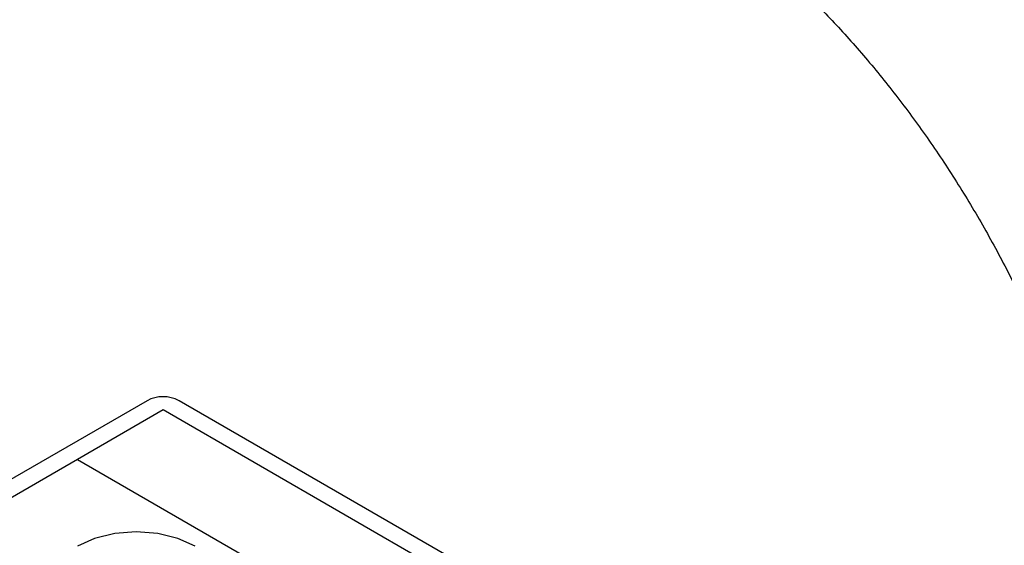
# Model space of a CAD drawing. Units: millimetres. Extents: x 16 to 405, y 14 to 283.
# Drawn here: x 223 to 236, y 237 to 244 of the extents above; entities that cross this region are included whole.
import ezdxf

# ---------------------------------------------------------------- set-up
doc = ezdxf.new("R2010")
doc.units = ezdxf.units.MM

msp = doc.modelspace()

# ---------------------------------------------------------------- linework, layer by layer
at = {"color": 7, "linetype": 'Continuous', "lineweight": 25}
for p, q in [((224.8142, 238.8173), (216.046, 233.7556)), ((236.1279, 232.531), (225.2384, 238.8173)), ((225.0263, 238.6948), (223.8949, 238.0417)), ((235.9157, 232.4085), (225.0263, 238.6948)), ((223.8949, 238.0417), (221.3493, 236.5722)), ((223.8949, 238.0417), (234.7844, 231.7554))]:
    msp.add_line(p, q, dxfattribs=at)
at = {"color": 7, "linetype": 'Continuous', "lineweight": 25, "flags": 128}
msp.add_lwpolyline([(225.4506, 236.8987), (225.2227, 236.9997), (224.9574, 237.0631), (224.6727, 237.0847), (224.388, 237.0631), (224.1227, 236.9997), (223.8949, 236.8987)], dxfattribs=at)
at = {"color": 7, "linetype": 'Continuous', "lineweight": 25}
msp.add_arc((225.0263, 238.4079), 0.4611, 62.60967, 117.39033, dxfattribs=at)
for points, knots in [([(242.0319, 235.3246), (242.0304, 235.4655), (242.026, 235.8651), (241.9792, 236.5361), (241.8773, 237.3385), (241.7268, 238.1493), (241.5302, 238.9644), (241.2889, 239.7797), (241.0049, 240.5916), (240.6798, 241.3964), (240.3155, 242.1905), (239.914, 242.9703), (239.4773, 243.7323), (239.0073, 244.4731), (238.5061, 245.1891), (237.9758, 245.877), (237.4186, 246.5335), (236.8365, 247.1553), (236.2315, 247.7392), (235.6059, 248.2822), (234.9615, 248.78), (234.3748, 249.1829), (234.0008, 249.4054), (233.8507, 249.4947)], [0, 0, 0, 0, 0.0271114, 0.0769337, 0.1266804, 0.1763464, 0.2258955, 0.2753177, 0.3246201, 0.3738206, 0.4229437, 0.4720173, 0.5210718, 0.5701385, 0.6192397, 0.6684071, 0.7176728, 0.7670681, 0.8166219, 0.866358, 0.9162911, 0.9664202, 1, 1, 1, 1]), ([(231.6309, 245.6495), (231.7067, 245.6046), (231.9277, 245.4739), (232.3034, 245.2203), (232.7564, 244.8741), (233.2122, 244.4813), (233.6659, 244.0449), (234.1125, 243.5678), (234.5473, 243.0535), (234.966, 242.5063), (235.3643, 241.9307), (235.7384, 241.3316), (236.0848, 240.7142), (236.4002, 240.0842), (236.6821, 239.4474), (236.9282, 238.8098), (237.1367, 238.1772), (237.3065, 237.556), (237.4372, 236.9518), (237.5281, 236.3715), (237.5824, 235.8242), (237.5888, 235.4887), (237.5919, 235.3246)], [0, 0, 0, 0, 0.0262101, 0.0764126, 0.1268885, 0.177683, 0.2287871, 0.2801724, 0.3317994, 0.383622, 0.435591, 0.4876555, 0.5397639, 0.59186, 0.6438792, 0.69577, 0.7474811, 0.7989632, 0.8501697, 0.9010606, 0.9516069, 1, 1, 1, 1])]:
    msp.add_open_spline(points, degree=3, knots=knots, dxfattribs=at)

doc.saveas('drawing.dxf')
